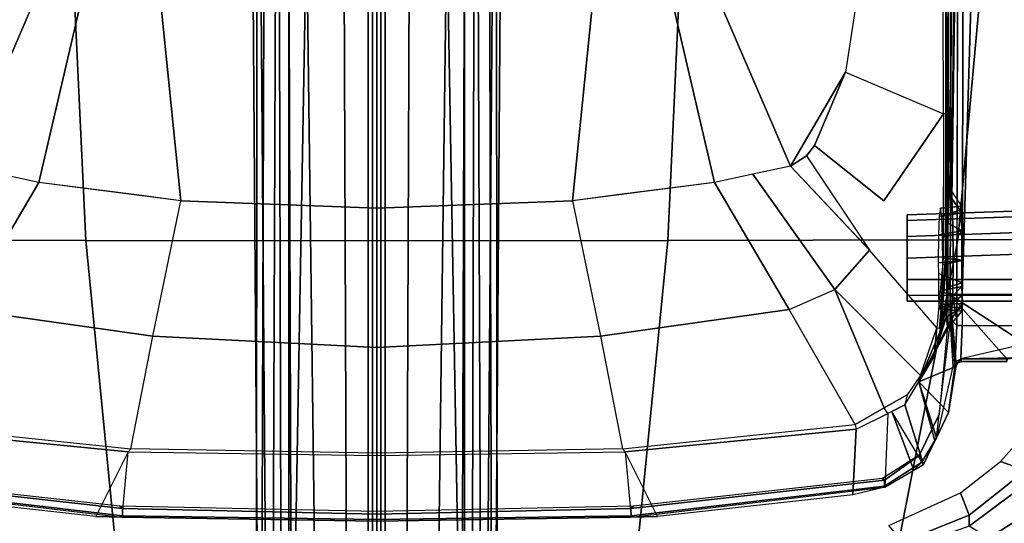
# Model space of a CAD drawing. Units: inches. Extents: x -2 to 180, y -6 to 122.
# Drawn here: x 33 to 40, y 102 to 105 of the extents above; entities that cross this region are included whole.
import ezdxf

# ---------------------------------------------------------------- set-up
doc = ezdxf.new("R2010")
doc.units = ezdxf.units.IN
doc.header["$MEASUREMENT"] = 0
for name, color, linetype in [('SEAT-BASE', 5, 'Continuous'), ('SEAT-FABRIC', 5, 'Continuous'), ('SEAT-FRAME', 5, 'Continuous'), ('SEAT-KNOBS', 5, 'Continuous')]:
    doc.layers.add(name, color=color, linetype=linetype)

# ---------------------------------------------------------------- blocks, each defined once
blk = doc.blocks.new('1sayl_suspmidbck_arms_1t')
at = {"layer": 'SEAT-BASE'}
for points in [[(1.608, 0.8339, 6.0974), (1.7285, 0.8884, 6.4002), (10.4832, 0.8249, 4.1197), (10.457, 0.7653, 3.9962)], [(1.8662, 0.843, 6.7636), (10.5297, 0.8518, 4.308), (10.4832, 0.8249, 4.1197), (1.7285, 0.8884, 6.4002)], [(1.8662, 0.843, 6.7636), (1.9187, 0.7906, 6.9061), (10.5503, 0.8181, 4.4355), (10.5297, 0.8518, 4.308)], [(1.608, 0.8339, 6.0974), (10.457, 0.7653, 3.9962), (10.441, 0.6696, 3.9214), (1.5517, 0.6932, 5.9333)], [(1.9664, 0.7081, 7.0284), (10.5751, 0.7411, 4.5522), (10.5503, 0.8181, 4.4355), (1.9187, 0.7906, 6.9061)], [(1.9664, 0.7081, 7.0284), (1.9913, 0.624, 7.0948), (10.5975, 0.5967, 4.6671), (10.5751, 0.7411, 4.5522)], [(1.5414, 0.622, 5.9064), (1.5517, 0.6932, 5.9333), (10.441, 0.6696, 3.9214), (10.4309, 0.6166, 3.9258)], [(10.0991, 0.0581, 4.0182), (1.2585, 0.0625, 5.9789), (1.5038, 0.4601, 5.915), (10.4309, 0.6166, 3.9258)], [(10.4309, 0.6166, 3.9258), (1.5038, 0.4601, 5.915), (1.5414, 0.622, 5.9064)], [(2.0164, 0.5141, 7.1618), (10.615, 0.4034, 4.7361), (10.5975, 0.5967, 4.6671), (1.9913, 0.624, 7.0948)], [(2.0164, 0.5141, 7.1618), (2.0452, 0.2362, 7.2363), (10.6252, 0.2027, 4.7875), (10.615, 0.4034, 4.7361)], [(2.0551, 0, 7.2625), (10.6279, 0, 4.8004), (10.6252, 0.2027, 4.7875), (2.0452, 0.2362, 7.2363)], [(1.2585, 0.0625, 5.9789), (10.0991, 0.0581, 4.0182), (10.0914, 0.0266, 3.9883), (1.2508, 0.031, 5.949)], [(1.2508, -0.031, 5.949), (1.2508, 0.031, 5.949), (10.0914, 0.0266, 3.9883), (10.0914, -0.0266, 3.9883)], [(10.6252, -0.2027, 4.7875), (10.6279, 0, 4.8004), (2.0551, 0, 7.2625), (2.0452, -0.2362, 7.2363)], [(10.0914, -0.0266, 3.9883), (10.0991, -0.0581, 4.0182), (1.2585, -0.0625, 5.9789), (1.2508, -0.031, 5.949)], [(1.5038, -0.4601, 5.915), (1.2585, -0.0625, 5.9789), (10.0991, -0.0581, 4.0182), (10.4309, -0.6166, 3.9258)], [(10.6252, -0.2027, 4.7875), (2.0452, -0.2362, 7.2363), (2.0164, -0.5141, 7.1618), (10.615, -0.4034, 4.7361)], [(10.5975, -0.5967, 4.6671), (10.615, -0.4034, 4.7361), (2.0164, -0.5141, 7.1618), (1.9913, -0.624, 7.0948)], [(1.5414, -0.622, 5.9064), (1.5038, -0.4601, 5.915), (10.4309, -0.6166, 3.9258), (1.5414, -0.622, 5.9064)], [(10.441, -0.6696, 3.9214), (1.5517, -0.6932, 5.9333), (1.5414, -0.622, 5.9064), (10.4309, -0.6166, 3.9258)], [(10.5975, -0.5967, 4.6671), (1.9913, -0.624, 7.0948), (1.9664, -0.7081, 7.0284), (10.5751, -0.7411, 4.5522)], [(10.441, -0.6696, 3.9214), (10.457, -0.7653, 3.9962), (1.608, -0.8339, 6.0974), (1.5517, -0.6932, 5.9333)], [(10.5503, -0.8181, 4.4355), (10.5751, -0.7411, 4.5522), (1.9664, -0.7081, 7.0284), (1.9187, -0.7906, 6.9061)], [(10.4832, -0.8249, 4.1197), (1.7285, -0.8884, 6.4002), (1.608, -0.8339, 6.0974), (10.457, -0.7653, 3.9962)], [(10.4832, -0.8249, 4.1197), (10.5297, -0.8518, 4.308), (1.8662, -0.843, 6.7636), (1.7285, -0.8884, 6.4002)], [(10.5503, -0.8181, 4.4355), (1.9187, -0.7906, 6.9061), (1.8662, -0.843, 6.7636), (10.5297, -0.8518, 4.308)]]:
    blk.add_3dface(points, dxfattribs=at)
at = {"layer": 'SEAT-FABRIC'}
for points in [[(5.714, 4.1024, 17.9768), (5.705, 6.1403, 18.2422), (3.5433, 6.4163, 18.3822), (3.5568, 4.2959, 18.0014)], [(5.714, 4.1024, 17.9768), (7.8108, 3.692, 17.9577), (7.8045, 5.5347, 18.1049), (5.705, 6.1403, 18.2422)], [(5.7196, 2.054, 17.8104), (5.714, 4.1024, 17.9768), (3.5568, 4.2959, 18.0014), (3.5649, 2.1532, 17.7764)], [(5.7196, 2.054, 17.8104), (7.8161, 1.8475, 17.8355), (7.8108, 3.692, 17.9577), (5.714, 4.1024, 17.9768)], [(5.722, 0, 17.7301), (5.7196, 2.054, 17.8104), (3.5649, 2.1532, 17.7764), (3.5684, 0, 17.6773)], [(5.722, 0, 17.7301), (7.8194, 0, 17.7764), (7.8161, 1.8475, 17.8355), (5.7196, 2.054, 17.8104)], [(3.5649, -2.1532, 17.7764), (5.7196, -2.054, 17.8104), (5.722, 0, 17.7301), (3.5684, 0, 17.6773)], [(7.8161, -1.8475, 17.8355), (7.8194, 0, 17.7764), (5.722, 0, 17.7301), (5.7196, -2.054, 17.8104)], [(7.8108, -3.692, 17.9577), (7.8161, -1.8475, 17.8355), (5.7196, -2.054, 17.8104), (5.714, -4.1024, 17.9768)], [(3.5568, -4.2959, 18.0014), (5.714, -4.1024, 17.9768), (5.7196, -2.054, 17.8104), (3.5649, -2.1532, 17.7764)]]:
    blk.add_3dface(points, dxfattribs=at)
at = {"layer": 'SEAT-FRAME'}
for points in [[(7.5868, 4.6886, 14.2287), (7.6687, 4.9538, 14.6021), (7.9184, 4.5374, 14.5473), (7.8204, 4.3213, 14.1868)], [(7.1853, 4.6887, 13.7082), (7.3435, 4.5803, 13.7085), (7.2794, 4.4035, 13.5704), (7.125, 4.5428, 13.5695)], [(7.5868, 4.6886, 14.2287), (7.8204, 4.3213, 14.1868), (7.7373, 4.1809, 13.8932), (7.5002, 4.4979, 13.8932)], [(6.0997, 4.1325, 13.5538), (2.1157, 4.2527, 13.8226), (2.0459, 4.6263, 13.8338), (6.1, 4.6263, 13.5624)], [(6.1024, 4.0488, 13.6319), (6.1024, 4.626, 13.6319), (2.0496, 4.626, 13.9034), (2.0496, 4.0607, 13.9034)], [(6.3188, 4.6263, 13.5624), (6.1, 4.6263, 13.5624), (6.0997, 4.1325, 13.5538), (6.3188, 4.1324, 13.5538)], [(6.1024, 4.626, 13.6319), (6.1024, 4.0488, 13.6319), (6.4642, 4.6036, 13.6319), (6.3496, 4.626, 13.6319)], [(6.5551, 4.4488, 13.6319), (6.5309, 4.5369, 13.6319), (6.4642, 4.6036, 13.6319), (6.1024, 4.0488, 13.6319)], [(6.5551, 4.1235, 13.5538), (6.3188, 4.1324, 13.5538), (6.3188, 4.6263, 13.5624), (6.4412, 4.6099, 13.5622)], [(6.4991, 4.5691, 13.5615), (6.4412, 4.6099, 13.5622), (6.5551, 4.1235, 13.5538), (6.5484, 4.5192, 13.562)], [(6.5551, 4.4492, 13.5595), (6.5484, 4.5192, 13.562), (6.5551, 4.1235, 13.5538)], [(7.6591, 4.1828, 13.7073), (7.5022, 4.1196, 13.5705), (7.2794, 4.4035, 13.5704), (7.3435, 4.5803, 13.7085)], [(7.3435, 4.5803, 13.7085), (7.5002, 4.4979, 13.8932), (7.7373, 4.1809, 13.8932), (7.6591, 4.1828, 13.7073)], [(6.5551, 4.1261, 13.6319), (6.5551, 4.4488, 13.6319), (6.1024, 4.0488, 13.6319), (6.5725, 4.0873, 13.6325)], [(6.5551, 4.1235, 13.5538), (6.5551, 4.4492, 13.5595), (6.5748, 4.4488, 13.5791), (6.5748, 4.1234, 13.5735)], [(6.5551, 4.4488, 13.6319), (6.5551, 4.1261, 13.6319), (6.5748, 4.1261, 13.6122), (6.5748, 4.4488, 13.6122)], [(6.5748, 4.4488, 13.6122), (6.5748, 4.1261, 13.6122), (6.5748, 4.1234, 13.5735), (6.5748, 4.4488, 13.5791)], [(6.0997, 4.1325, 13.5538), (2.1157, 4.1442, 13.8207), (2.1157, 4.2527, 13.8226), (6.0997, 4.1325, 13.5538)], [(7.6591, 4.1828, 13.7073), (7.8478, 3.7147, 13.7027), (7.7323, 3.6152, 13.5674), (7.5022, 4.1196, 13.5705)], [(7.6591, 4.1828, 13.7073), (7.7373, 4.1809, 13.8932), (7.875, 3.7946, 13.8932), (7.8478, 3.7147, 13.7027)], [(2.5976, 4.0857, 13.3277), (2.1081, 4.1089, 13.688), (2.1137, 4.1056, 13.7831), (5.4234, 4.0593, 12.7239)], [(6.0984, 4.0939, 13.5161), (2.1137, 4.1056, 13.7831), (2.1157, 4.1442, 13.8207), (6.0997, 4.1325, 13.5538)], [(5.5049, 4.1191, 12.3292), (5.4755, 4.1308, 12.4735), (5.3549, 4.0484, 12.4734), (5.4042, 4.039, 12.2587)], [(5.3549, 4.0484, 12.4734), (5.4234, 4.0593, 12.7239), (5.5243, 4.1298, 12.6608), (5.4755, 4.1308, 12.4735)], [(5.5936, 4.03, 12.0516), (5.4042, 4.039, 12.2587), (5.5049, 4.1191, 12.3292), (5.6495, 4.1328, 12.1645)], [(5.6099, 4.0672, 12.9047), (5.6662, 4.1298, 12.7996), (5.5243, 4.1298, 12.6608), (5.4234, 4.0593, 12.7239)], [(5.5049, 4.1191, 12.3292), (5.4755, 4.1308, 12.4735), (5.4914, 3.9794, 12.4734), (5.5495, 3.9709, 12.279)], [(5.5243, 4.1298, 12.6608), (5.5463, 3.9877, 12.6635), (5.4914, 3.9794, 12.4734), (5.4755, 4.1308, 12.4735)], [(5.5049, 4.1191, 12.3292), (5.5495, 3.9709, 12.279), (5.6783, 3.9658, 12.1607), (5.6495, 4.1328, 12.1645)], [(5.5243, 4.1298, 12.6608), (5.6662, 4.1298, 12.7996), (5.6943, 3.9934, 12.7948), (5.5463, 3.9877, 12.6635)], [(5.5936, 4.03, 12.0516), (5.6495, 4.1328, 12.1645), (5.8594, 4.1308, 12.103), (5.8444, 4.0239, 11.9131)], [(5.6099, 4.0672, 12.9047), (5.8435, 4.0699, 12.9655), (5.8592, 4.1298, 12.846), (5.6662, 4.1298, 12.7996)], [(5.8594, 4.1308, 12.103), (5.6495, 4.1328, 12.1645), (5.6783, 3.9658, 12.1607), (5.8758, 3.9639, 12.1193)], [(5.8592, 4.1298, 12.846), (5.8897, 3.9948, 12.8267), (5.6943, 3.9934, 12.7948), (5.6662, 4.1298, 12.7996)], [(6.1108, 4.0665, 12.8889), (6.044, 4.1308, 12.7885), (5.8592, 4.1298, 12.846), (5.8435, 4.0699, 12.9655)], [(5.8444, 4.0239, 11.9131), (5.8594, 4.1308, 12.103), (6.0172, 4.1339, 12.156), (6.0515, 4.0247, 12.0258)], [(5.8592, 4.1298, 12.846), (6.044, 4.1308, 12.7885), (6.0719, 3.9914, 12.7492), (5.8897, 3.9948, 12.8267)], [(5.8594, 4.1308, 12.103), (5.8758, 3.9639, 12.1193), (5.9518, 3.9642, 12.1462), (6.0172, 4.1339, 12.156)], [(6.1082, 4.1314, 12.2211), (6.0172, 4.1339, 12.156), (5.9518, 3.9642, 12.1462), (6.0824, 3.9644, 12.2072)], [(6.1888, 4.022, 12.145), (6.0515, 4.0247, 12.0258), (6.0172, 4.1339, 12.156), (6.1082, 4.1314, 12.2211)], [(6.044, 4.1308, 12.7885), (6.1628, 4.1339, 12.6486), (6.1701, 3.9811, 12.5826), (6.0719, 3.9914, 12.7492)], [(6.1108, 4.0665, 12.8889), (6.2784, 4.0527, 12.7103), (6.1628, 4.1339, 12.6486), (6.044, 4.1308, 12.7885)], [(6.1082, 4.1314, 12.2211), (6.0824, 3.9644, 12.2072), (6.1886, 3.9686, 12.3754), (6.1933, 4.1294, 12.3354)], [(6.3185, 4.0938, 13.5162), (6.0984, 4.0939, 13.5161), (6.0997, 4.1325, 13.5538), (6.3188, 4.1324, 13.5538)], [(6.1888, 4.022, 12.145), (6.1082, 4.1314, 12.2211), (6.1933, 4.1294, 12.3354), (6.2612, 4.0206, 12.2078)], [(6.2185, 4.1306, 12.4735), (6.2025, 3.9737, 12.4734), (6.1701, 3.9811, 12.5826), (6.1628, 4.1339, 12.6486)], [(6.3391, 4.0319, 12.4734), (6.2185, 4.1306, 12.4735), (6.1628, 4.1339, 12.6486), (6.2784, 4.0527, 12.7103)], [(6.2185, 4.1306, 12.4735), (6.1933, 4.1294, 12.3354), (6.1886, 3.9686, 12.3754), (6.2025, 3.9737, 12.4734)], [(6.3391, 4.0319, 12.4734), (6.2612, 4.0206, 12.2078), (6.1933, 4.1294, 12.3354), (6.2185, 4.1306, 12.4735)], [(6.3185, 4.0938, 13.5162), (6.3188, 4.1324, 13.5538), (6.5551, 4.1235, 13.5538), (6.6106, 4.0802, 13.5171)], [(6.5551, 4.1261, 13.6319), (6.5725, 4.0873, 13.6325), (6.5861, 4.0999, 13.6113), (6.5748, 4.1261, 13.6122)], [(6.5551, 4.1235, 13.5538), (6.5748, 4.1234, 13.5735), (6.5853, 4.0958, 13.5563), (6.6106, 4.0802, 13.5171)], [(6.5861, 4.0999, 13.6113), (6.5853, 4.0958, 13.5563), (6.5748, 4.1234, 13.5735), (6.5748, 4.1261, 13.6122)], [(6.1024, 4.0488, 13.6319), (2.0496, 4.0607, 13.9034), (2.0483, 4.041, 13.8846), (6.102, 4.0319, 13.6221)], [(2.8095, 4.059, 12.7176), (2.5976, 4.0857, 13.3277), (5.4234, 4.0593, 12.7239), (5.3549, 4.0484, 12.4734)], [(4.0707, 4.0239, 11.9134), (5.3549, 4.0484, 12.4734), (5.4042, 4.039, 12.2587), (4.8235, 4.0238, 11.9117)], [(5.8444, 4.0239, 11.9131), (4.8235, 4.0238, 11.9117), (5.4042, 4.039, 12.2587), (5.5936, 4.03, 12.0516)], [(6.1024, 4.0488, 13.6319), (6.102, 4.0319, 13.6221), (6.3078, 4.0322, 13.622), (6.3078, 4.0488, 13.6319)], [(6.6094, 4.0671, 13.6321), (6.5725, 4.0873, 13.6325), (6.1024, 4.0488, 13.6319), (6.3078, 4.0488, 13.6319)], [(6.2784, 4.0527, 12.7103), (6.1108, 4.0665, 12.8889), (6.2821, 4.0939, 13.5161), (6.3185, 4.0938, 13.5162)], [(6.3391, 4.0319, 12.4734), (6.7174, 3.8257, 11.9154), (6.2612, 4.0206, 12.2078), (6.3391, 4.0319, 12.4734)], [(6.6106, 4.0802, 13.5171), (6.2784, 4.0527, 12.7103), (6.3185, 4.0938, 13.5162), (6.6106, 4.0802, 13.5171)], [(6.2784, 4.0527, 12.7103), (6.6106, 4.0802, 13.5171), (6.7174, 3.8257, 11.9154), (6.2784, 4.0527, 12.7103)], [(6.7174, 3.8257, 11.9154), (6.3391, 4.0319, 12.4734), (6.2784, 4.0527, 12.7103), (6.7174, 3.8257, 11.9154)], [(6.3078, 4.0488, 13.6319), (6.6094, 4.0671, 13.6321), (7.1121, 3.9508, 13.6091), (6.9477, 3.9705, 13.632)], [(6.9477, 3.9705, 13.632), (6.3078, 4.0488, 13.6319), (6.3078, 4.0322, 13.622), (6.9459, 3.9697, 13.6274)], [(6.6094, 4.0671, 13.6321), (6.611, 4.0866, 13.6109), (6.5861, 4.0999, 13.6113), (6.5725, 4.0873, 13.6325)], [(6.5861, 4.0999, 13.6113), (6.611, 4.0866, 13.6109), (6.6106, 4.0802, 13.5171), (6.5853, 4.0958, 13.5563)], [(6.9334, 4.0368, 13.61), (6.611, 4.0866, 13.6109), (6.6094, 4.0671, 13.6321), (7.1121, 3.9508, 13.6091)], [(6.6106, 4.0802, 13.5171), (6.611, 4.0866, 13.6109), (6.9334, 4.0368, 13.61), (6.6106, 4.0802, 13.5171)], [(6.9334, 4.0368, 13.61), (6.7174, 3.8257, 11.9154), (6.6106, 4.0802, 13.5171), (6.9334, 4.0368, 13.61)], [(6.7174, 3.8257, 11.9154), (6.9334, 4.0368, 13.61), (7.1121, 3.9508, 13.6091), (6.7174, 3.8257, 11.9154)], [(4.0706, 4.0168, 11.8819), (4.0707, 4.0239, 11.9134), (4.8235, 4.0238, 11.9117), (4.8235, 4.0171, 11.8818)], [(4.8235, 4.0171, 11.8818), (4.8235, 4.0004, 11.8561), (4.0707, 3.9991, 11.8548), (4.0706, 4.0167, 11.8817)], [(4.8235, 4.0004, 11.8561), (4.0707, 3.9991, 11.8548), (4.0707, 3.3798, 11.444), (4.5299, 3.3099, 11.4208)], [(4.5299, 3.3099, 11.4208), (4.8235, 4.0004, 11.8561), (5.4383, 3.5784, 11.534), (5.049, 3.0912, 11.3684)], [(5.8447, 4.0146, 11.8852), (4.8235, 4.0171, 11.8818), (4.8235, 4.0238, 11.9117), (5.8444, 4.0239, 11.9131)], [(4.8235, 4.0004, 11.8561), (5.845, 3.9987, 11.8557), (5.8447, 4.0146, 11.8852), (4.8235, 4.0171, 11.8818)], [(6.1888, 4.022, 12.145), (6.3405, 3.9844, 11.9155), (5.8444, 4.0239, 11.9131), (6.0515, 4.0247, 12.0258)], [(5.8447, 4.0146, 11.8852), (6.3388, 3.9719, 11.8842), (6.3405, 3.9844, 11.9155), (5.8444, 4.0239, 11.9131)], [(5.845, 3.9987, 11.8557), (6.3359, 3.9533, 11.8566), (6.3388, 3.9719, 11.8842), (5.8447, 4.0146, 11.8852)], [(6.2612, 4.0206, 12.2078), (6.5352, 3.9353, 11.9162), (6.1888, 4.022, 12.145), (6.2612, 4.0206, 12.2078)], [(6.3405, 3.9844, 11.9155), (6.1888, 4.022, 12.145), (6.5352, 3.9353, 11.9162), (6.3405, 3.9844, 11.9155)], [(6.5352, 3.9353, 11.9162), (6.2612, 4.0206, 12.2078), (6.7174, 3.8257, 11.9154), (6.5352, 3.9353, 11.9162)], [(6.3405, 3.9844, 11.9155), (6.5352, 3.9353, 11.9162), (6.3359, 3.9533, 11.8566), (6.3388, 3.9719, 11.8842)], [(6.9477, 3.9705, 13.632), (6.9459, 3.9697, 13.6274), (7.2346, 3.8298, 13.623), (7.2371, 3.8294, 13.6321)], [(7.2371, 3.8294, 13.6321), (7.2874, 3.8459, 13.6319), (7.1121, 3.9508, 13.6091), (6.9477, 3.9705, 13.632)], [(6.3359, 3.9533, 11.8566), (5.7862, 3.4782, 11.5061), (6.0642, 3.2339, 11.463), (6.6725, 3.8377, 11.859)], [(6.5352, 3.9353, 11.9162), (6.7174, 3.8257, 11.9154), (6.6725, 3.8377, 11.859), (6.3359, 3.9533, 11.8566)], [(7.1121, 3.9508, 13.6091), (7.135, 3.9398, 13.6089), (6.7174, 3.8257, 11.9154), (7.1121, 3.9508, 13.6091)], [(7.3003, 3.8602, 13.6081), (6.8809, 3.7273, 11.9146), (6.7174, 3.8257, 11.9154), (7.135, 3.9398, 13.6089)], [(7.1121, 3.9508, 13.6091), (7.1121, 3.9508, 13.6091), (7.2874, 3.8459, 13.6319), (7.135, 3.9398, 13.6089)], [(7.135, 3.9398, 13.6089), (7.2874, 3.8459, 13.6319), (7.3406, 3.792, 13.6079), (7.3003, 3.8602, 13.6081)], [(6.8093, 3.7432, 11.8605), (6.901, 3.5823, 11.8609), (6.0642, 3.2339, 11.463), (6.6725, 3.8377, 11.859)], [(6.6725, 3.8377, 11.859), (6.8093, 3.7432, 11.8605), (6.8809, 3.7273, 11.9146), (6.7174, 3.8257, 11.9154)], [(6.8809, 3.7273, 11.9146), (7.3003, 3.8602, 13.6081), (6.9263, 3.6356, 11.9133), (6.8809, 3.7273, 11.9146)], [(7.3406, 3.792, 13.6079), (7.3292, 3.8113, 13.6079), (7.3003, 3.8602, 13.6081), (6.9263, 3.6356, 11.9133)], [(7.4114, 3.585, 13.6319), (7.2371, 3.8294, 13.6321), (7.2346, 3.8298, 13.623), (7.3991, 3.5695, 13.6225)], [(7.2371, 3.8294, 13.6321), (7.4114, 3.585, 13.6319), (7.4554, 3.5845, 13.6279), (7.2874, 3.8459, 13.6319)], [(7.2874, 3.8459, 13.6319), (7.4554, 3.5845, 13.6279), (7.4623, 3.5863, 13.6072), (7.3406, 3.792, 13.6079)], [(7.3406, 3.792, 13.6079), (6.9263, 3.6356, 11.9133), (6.9404, 3.607, 11.913), (7.4623, 3.5863, 13.6072)], [(6.8809, 3.7273, 11.9146), (6.9404, 3.607, 11.913), (6.901, 3.5823, 11.8609), (6.8093, 3.7432, 11.8605)], [(6.901, 3.5823, 11.8609), (7.018, 3.3771, 11.8615), (6.206, 2.9115, 11.4322), (6.0642, 3.2339, 11.463)], [(6.901, 3.5823, 11.8609), (7.018, 3.3771, 11.8615), (7.0511, 3.3834, 11.91), (6.9404, 3.607, 11.913)], [(7.018, 3.3771, 11.8615), (6.901, 3.5823, 11.8609), (7.018, 3.3771, 11.8615)], [(7.5152, 3.3609, 13.6066), (7.0511, 3.3834, 11.91), (6.9404, 3.607, 11.913), (7.4623, 3.5863, 13.6072)], [(7.4114, 3.585, 13.6319), (7.3991, 3.5695, 13.6225), (7.5953, 1.8131, 13.6169), (7.6124, 1.7947, 13.6319)], [(7.6124, 1.7947, 13.6319), (7.6645, 1.795, 13.6273), (7.4554, 3.5845, 13.6279), (7.4114, 3.585, 13.6319)], [(7.6645, 1.795, 13.6273), (7.6724, 1.7953, 13.607), (7.4623, 3.5863, 13.6072), (7.4554, 3.5845, 13.6279)], [(7.5152, 3.3609, 13.6066), (7.6694, 1.9828, 13.607), (7.6724, 1.7953, 13.607), (7.4623, 3.5863, 13.6072)], [(5.7862, 3.4782, 11.5061), (5.7775, 3.4707, 11.5006), (5.1945, 2.9218, 11.3421), (5.1216, 3.0331, 11.3584)], [(6.0642, 3.2339, 11.463), (5.7862, 3.4782, 11.5061), (5.1945, 2.9218, 11.3421), (5.2509, 2.656, 11.3187)], [(4.5299, 3.3099, 11.4208), (5.1945, 2.9218, 11.3421), (2.3465, 1.6961, 11.2786), (4.0707, 3.3798, 11.444)], [(7.1916, 1.7357, 11.8638), (7.018, 3.3771, 11.8615), (6.206, 2.9115, 11.4322), (6.3951, 1.5802, 11.375)], [(7.1916, 1.7357, 11.8638), (7.018, 3.3771, 11.8615), (7.0511, 3.3834, 11.91), (7.2113, 1.7532, 11.9009)], [(7.2113, 1.7532, 11.9009), (7.0511, 3.3834, 11.91), (7.5152, 3.3609, 13.6066), (7.6694, 1.9828, 13.607)], [(5.1216, 3.0331, 11.3584), (5.1945, 2.9218, 11.3421), (4.5299, 3.3099, 11.4208), (5.049, 3.0912, 11.3684)], [(6.206, 2.9115, 11.4322), (6.0642, 3.2339, 11.463), (5.2509, 2.656, 11.3187), (5.3088, 2.3835, 11.2947)], [(5.2509, 2.656, 11.3187), (5.3088, 2.3835, 11.2947), (2.3465, 1.6961, 11.2786), (5.1945, 2.9218, 11.3421)], [(6.206, 2.9115, 11.4322), (5.3088, 2.3835, 11.2947), (5.4379, 1.3814, 11.2775), (6.3951, 1.5802, 11.375)], [(5.3088, 2.3835, 11.2947), (5.3974, 1.696, 11.2829), (5.4379, 1.3814, 11.2775), (2.3465, 1.6961, 11.2786)], [(7.6694, 1.9828, 13.607), (7.2113, 1.7532, 11.9009), (7.6724, 1.7953, 13.607), (7.6694, 1.9828, 13.607)], [(7.6514, 0, 13.6319), (7.6124, 1.7947, 13.6319), (7.5953, 1.8131, 13.6169), (7.6324, 0, 13.6173)], [(7.1916, 1.7357, 11.8638), (7.2223, 0, 11.8657), (7.2381, 0, 11.8969), (7.2113, 1.7532, 11.9009)], [(7.2381, 0, 11.8969), (7.2113, 1.7532, 11.9009), (7.6724, 1.7953, 13.607), (7.701, 0, 13.6071)], [(7.6124, 1.7947, 13.6319), (7.6514, 0, 13.6319), (7.6905, 0, 13.6292), (7.6645, 1.795, 13.6273)], [(7.6645, 1.795, 13.6273), (7.6905, 0, 13.6292), (7.701, 0, 13.6071), (7.6724, 1.7953, 13.607)], [(2.3465, 1.6961, 11.2786), (5.4379, 1.3814, 11.2775), (5.4899, 0, 11.2736), (2.3465, 0, 11.2736)], [(7.1916, 1.7357, 11.8638), (7.2223, 0, 11.8657), (6.4748, 0, 11.3653), (6.3951, 1.5802, 11.375)], [(6.3951, 1.5802, 11.375), (6.4748, 0, 11.3653), (5.4899, 0, 11.2736), (5.4379, 1.3814, 11.2775)], [(5.4899, 0, 11.2736), (5.4379, -1.3814, 11.2775), (2.3465, -1.6961, 11.2786), (2.3465, 0, 11.2736)], [(5.4899, 0, 11.2736), (6.4748, 0, 11.3653), (6.3951, -1.5802, 11.375), (5.4379, -1.3814, 11.2775)], [(6.4748, 0, 11.3653), (7.2223, 0, 11.8657), (7.1916, -1.7357, 11.8638), (6.3951, -1.5802, 11.375)], [(7.2381, 0, 11.8969), (7.2223, 0, 11.8657), (7.1916, -1.7357, 11.8638), (7.2113, -1.7532, 11.9009)], [(7.6724, -1.7953, 13.607), (7.2113, -1.7532, 11.9009), (7.2381, 0, 11.8969), (7.701, 0, 13.6071)], [(7.5953, -1.8131, 13.6169), (7.6124, -1.7947, 13.6319), (7.6514, 0, 13.6319), (7.6324, 0, 13.6173)], [(7.6905, 0, 13.6292), (7.6514, 0, 13.6319), (7.6124, -1.7947, 13.6319), (7.6645, -1.795, 13.6273)], [(7.701, 0, 13.6071), (7.6905, 0, 13.6292), (7.6645, -1.795, 13.6273), (7.6724, -1.7953, 13.607)], [(5.4379, -1.3814, 11.2775), (5.3974, -1.696, 11.2829), (5.3088, -2.3835, 11.2947), (2.3465, -1.6961, 11.2786)], [(5.4379, -1.3814, 11.2775), (5.3088, -2.3835, 11.2947), (6.206, -2.9115, 11.4322), (6.3951, -1.5802, 11.375)], [(6.206, -2.9115, 11.4322), (7.018, -3.3771, 11.8615), (7.1916, -1.7357, 11.8638), (6.3951, -1.5802, 11.375)], [(2.3465, -1.6961, 11.2786), (5.3088, -2.3835, 11.2947), (5.2509, -2.656, 11.3187), (5.1945, -2.9218, 11.3421)], [(2.3465, -1.6961, 11.2786), (5.1945, -2.9218, 11.3421), (4.5299, -3.3099, 11.4208), (4.0707, -3.3798, 11.444)], [(7.0511, -3.3834, 11.91), (7.018, -3.3771, 11.8615), (7.1916, -1.7357, 11.8638), (7.2113, -1.7532, 11.9009)], [(7.5152, -3.3609, 13.6066), (7.0511, -3.3834, 11.91), (7.2113, -1.7532, 11.9009), (7.6694, -1.9828, 13.607)], [(7.6724, -1.7953, 13.607), (7.2113, -1.7532, 11.9009), (7.6694, -1.9828, 13.607)], [(7.5953, -1.8131, 13.6169), (7.3991, -3.5695, 13.6225), (7.4114, -3.585, 13.6319), (7.6124, -1.7947, 13.6319)], [(7.4554, -3.5845, 13.6279), (7.6645, -1.795, 13.6273), (7.6124, -1.7947, 13.6319), (7.4114, -3.585, 13.6319)], [(7.4623, -3.5863, 13.6072), (7.6724, -1.7953, 13.607), (7.6645, -1.795, 13.6273), (7.4554, -3.5845, 13.6279)], [(7.6724, -1.7953, 13.607), (7.6694, -1.9828, 13.607), (7.5152, -3.3609, 13.6066), (7.4623, -3.5863, 13.6072)], [(5.2509, -2.656, 11.3187), (6.0642, -3.2339, 11.463), (6.206, -2.9115, 11.4322), (5.3088, -2.3835, 11.2947)]]:
    blk.add_3dface(points, dxfattribs=at)
for points, invisible_edges in [([(5.4234, 4.0593, 12.7239), (2.1137, 4.1056, 13.7831), (5.6099, 4.0672, 12.9047), (5.4234, 4.0593, 12.7239)], 3), ([(6.0984, 4.0939, 13.5161), (5.6099, 4.0672, 12.9047), (2.1137, 4.1056, 13.7831), (6.0984, 4.0939, 13.5161)], 3), ([(4.0707, 4.0239, 11.9134), (2.8095, 4.059, 12.7176), (5.3549, 4.0484, 12.4734), (4.0707, 4.0239, 11.9134)], 15), ([(5.6099, 4.0672, 12.9047), (6.0984, 4.0939, 13.5161), (5.61, 4.0672, 12.9047), (5.6099, 4.0672, 12.9047)], 3), ([(5.61, 4.0672, 12.9047), (6.0984, 4.0939, 13.5161), (5.8435, 4.0699, 12.9655), (5.61, 4.0672, 12.9047)], 3), ([(6.2821, 4.0939, 13.5161), (5.8435, 4.0699, 12.9655), (6.0984, 4.0939, 13.5161), (6.2821, 4.0939, 13.5161)], 3), ([(5.8435, 4.0699, 12.9655), (6.2821, 4.0939, 13.5161), (6.1108, 4.0665, 12.8889), (5.8435, 4.0699, 12.9655)], 1), ([(5.4383, 3.5784, 11.534), (4.8235, 4.0004, 11.8561), (5.845, 3.9987, 11.8557), (5.4383, 3.5784, 11.534)], 12), ([(5.845, 3.9987, 11.8557), (6.3359, 3.9533, 11.8566), (5.4383, 3.5784, 11.534), (5.845, 3.9987, 11.8557)], 15), ([(6.3359, 3.9533, 11.8566), (5.7862, 3.4782, 11.5061), (5.1216, 3.0331, 11.3584), (6.3359, 3.9533, 11.8566)], 14), ([(5.1216, 3.0331, 11.3584), (5.4383, 3.5784, 11.534), (6.3359, 3.9533, 11.8566), (5.1216, 3.0331, 11.3584)], 15), ([(5.4383, 3.5784, 11.534), (5.1216, 3.0331, 11.3584), (5.049, 3.0912, 11.3684), (5.4383, 3.5784, 11.534)], 1)]:
    blk.add_3dface(points, dxfattribs=dict(at, invisible_edges=invisible_edges))
at = {"layer": 'SEAT-KNOBS'}
for points in [[(5.5784, 3.7431, 12.3587), (5.5375, 3.7431, 12.5113), (5.4734, 5.5788, 12.4978), (5.5142, 5.5788, 12.3453)], [(5.5375, 3.7431, 12.5113), (5.5784, 3.7431, 12.6638), (5.5142, 5.5788, 12.6504), (5.4734, 5.5788, 12.4978)], [(5.6901, 3.7431, 12.2471), (5.5784, 3.7431, 12.3587), (5.5142, 5.5788, 12.3453), (5.6259, 5.5788, 12.2336)], [(5.5784, 3.7431, 12.6638), (5.6901, 3.7431, 12.7755), (5.6259, 5.5788, 12.7621), (5.5142, 5.5788, 12.6504)], [(5.8426, 3.7431, 12.2062), (5.6901, 3.7431, 12.2471), (5.6259, 5.5788, 12.2336), (5.7785, 5.5788, 12.1927)], [(5.6901, 3.7431, 12.7755), (5.8426, 3.7431, 12.8164), (5.7785, 5.5788, 12.8029), (5.6259, 5.5788, 12.7621)], [(5.9952, 3.7431, 12.2471), (5.8426, 3.7431, 12.2062), (5.7785, 5.5788, 12.1927), (5.9943, 5.5788, 12.2336)], [(5.8426, 3.7431, 12.8164), (5.9952, 3.7431, 12.7755), (5.9943, 5.5788, 12.7621), (5.7785, 5.5788, 12.8029)], [(6.1069, 3.7431, 12.3587), (5.9952, 3.7431, 12.2471), (5.9943, 5.5788, 12.2336), (6.106, 5.5788, 12.3453)], [(5.9952, 3.7431, 12.7755), (6.1069, 3.7431, 12.6638), (6.106, 5.5788, 12.6504), (5.9943, 5.5788, 12.7621)], [(6.1477, 3.7431, 12.5113), (6.1069, 3.7431, 12.3587), (6.106, 5.5788, 12.3453), (6.1468, 5.5788, 12.4978)], [(6.1069, 3.7431, 12.6638), (6.1477, 3.7431, 12.5113), (6.1468, 5.5788, 12.4978), (6.106, 5.5788, 12.6504)]]:
    blk.add_3dface(points, dxfattribs=at)

msp = doc.modelspace()

# ---------------------------------------------------------------- block references
at = {"rotation": 270}
msp.add_blockref('1sayl_suspmidbck_arms_1t', (35.2214, 109.5501, 10.6599), dxfattribs=at)

doc.saveas('drawing.dxf')
